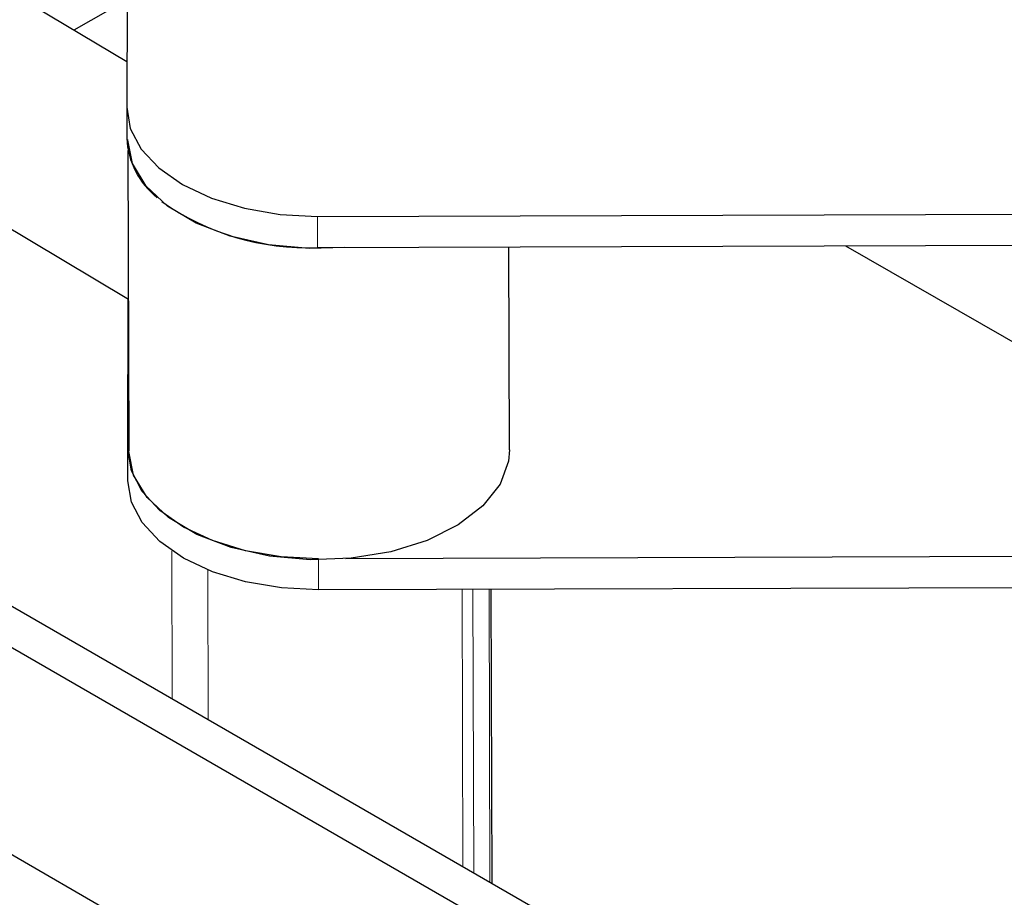
# Model space of a CAD drawing. Units: millimetres. Extents: x 627 to 8473, y 1183 to 6929.
# Drawn here: x 6058 to 6097, y 6365 to 6400 of the extents above; entities that cross this region are included whole.
import ezdxf

# ---------------------------------------------------------------- set-up
doc = ezdxf.new("R2010")
doc.units = ezdxf.units.MM
doc.header["$LTSCALE"] = 20
doc.linetypes.add('PHANTOM', pattern=[12.7, 6.35, -1.27, 1.27, -1.27, 1.27, -1.27])

msp = doc.modelspace()

# ---------------------------------------------------------------- linework, layer by layer
at = {"color": 7, "linetype": 'Continuous', "lineweight": 25}
for p, q in [((6102.238, 6350.934), (5914.855, 6459.108)), ((6100.824, 6350.117), (5913.441, 6458.291)), ((6100.824, 6341.952), (5913.441, 6450.126)), ((6062.233, 6418.523), (6062.155, 6396.365)), ((6062.161, 6398.146), (6028.155, 6418.458)), ((6024.053, 6411.59), (6062.223, 6388.79)), ((6062.17, 6400.608), (6060.069, 6399.395)), ((6062.155, 6396.365), (6062.158, 6395.138)), ((6062.205, 6394.65), (6062.242, 6382.811)), ((6069.669, 6392.058), (6108.191, 6392.181)), ((6069.672, 6390.831), (6108.195, 6390.954)), ((6077.242, 6382.858), (6077.217, 6390.855)), ((6090.473, 6390.897), (6110.001, 6379.704)), ((6062.197, 6382.868), (6062.218, 6388.793)), ((6062.201, 6381.641), (6062.197, 6382.868)), ((6108.234, 6378.684), (6070.785, 6378.564)), ((6108.237, 6377.457), (6069.715, 6377.334)), ((6076.556, 6365.76), (6076.52, 6377.356))]:
    msp.add_line(p, q, dxfattribs=at)
at = {"color": 1, "linetype": 'PHANTOM', "lineweight": 18}
for p, q in [((6069.669, 6392.058), (6069.672, 6390.831)), ((6063.928, 6378.882), (6063.946, 6373.039)), ((6069.715, 6377.334), (6069.711, 6378.52)), ((6065.345, 6378.127), (6065.363, 6372.221)), ((6075.37, 6377.352), (6075.404, 6366.425)), ((6075.794, 6377.353), (6075.829, 6366.179)), ((6076.432, 6377.355), (6076.468, 6365.811))]:
    msp.add_line(p, q, dxfattribs=at)
at = {"color": 7, "linetype": 'Continuous', "lineweight": 25, "flags": 128}
for points in [[(6062.155, 6396.365), (6062.296, 6395.522), (6062.722, 6394.711), (6063.416, 6393.964), (6064.351, 6393.311), (6065.49, 6392.775), (6066.791, 6392.379), (6068.202, 6392.137), (6069.669, 6392.058)], [(6070.747, 6390.835), (6069.346, 6390.795), (6067.744, 6390.936), (6066.233, 6391.273), (6064.885, 6391.788), (6063.762, 6392.459), (6062.917, 6393.254), (6062.389, 6394.135), (6062.204, 6395.061), (6062.204, 6395.081)], [(6069.711, 6378.561), (6068.244, 6378.64), (6066.833, 6378.882), (6065.533, 6379.278), (6064.393, 6379.814), (6063.459, 6380.467), (6062.765, 6381.214), (6062.339, 6382.024), (6062.197, 6382.868)], [(6077.242, 6382.858), (6077.203, 6382.411), (6076.865, 6381.498), (6076.193, 6380.648), (6075.22, 6379.899), (6073.991, 6379.288), (6072.563, 6378.843), (6071.003, 6378.584), (6069.384, 6378.524), (6067.782, 6378.666), (6066.272, 6379.003), (6064.924, 6379.518), (6063.801, 6380.189), (6062.956, 6380.983), (6062.428, 6381.864), (6062.242, 6382.791), (6062.242, 6382.811)], [(6069.715, 6377.334), (6068.248, 6377.413), (6066.837, 6377.655), (6065.537, 6378.051), (6064.397, 6378.586), (6063.462, 6379.24), (6062.769, 6379.987), (6062.343, 6380.797), (6062.201, 6381.641)]]:
    msp.add_lwpolyline(points, dxfattribs=at)
at = {"color": 7, "linetype": 'Continuous', "lineweight": 25}
for centre, radius, start, end in [((6065.336, 6395.283), 3.181, 182.6079, 231.5195), ((6069.279, 6400.809), 9.986, 234.9008, 272.2566)]:
    msp.add_arc(centre, radius, start, end, dxfattribs=at)

doc.saveas('drawing.dxf')
